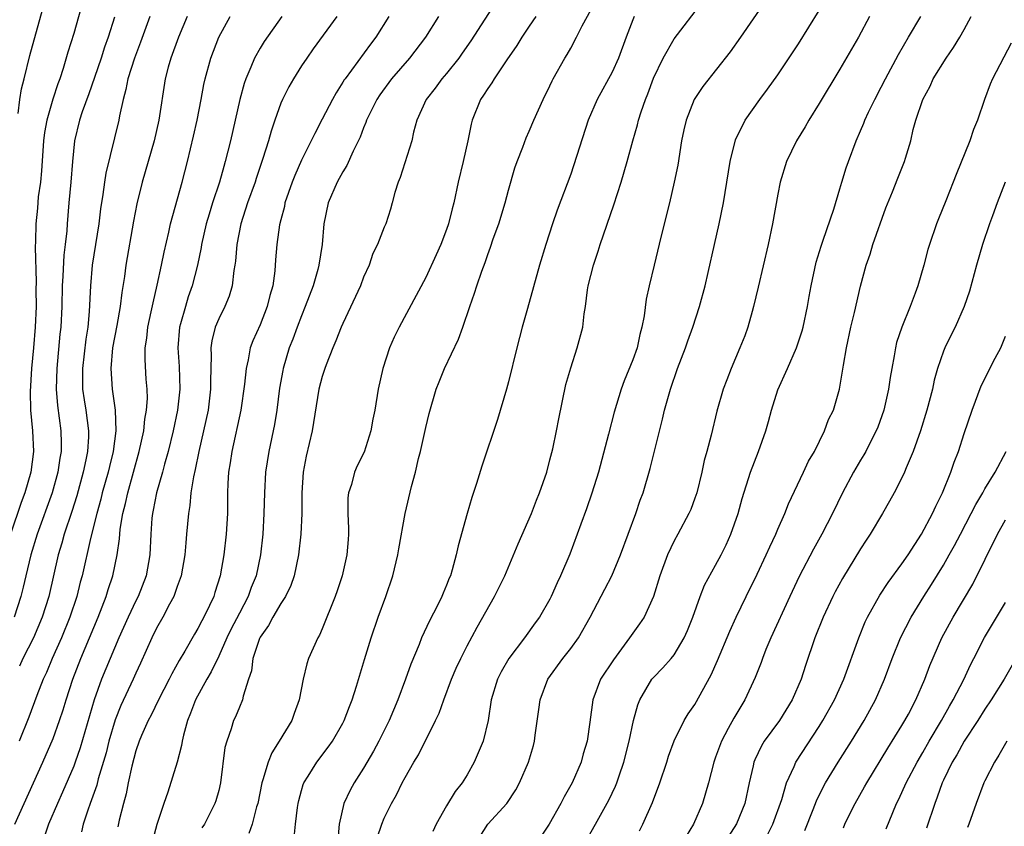
# Model space of a CAD drawing. Units: inches. Extents: x 2631000 to 2634000, y 1479000 to 1482000.
# Drawn here: x 2632576 to 2632671, y 1479067 to 1479145 of the extents above; entities that cross this region are included whole.
import ezdxf

# ---------------------------------------------------------------- set-up
doc = ezdxf.new("R2010")
doc.units = ezdxf.units.IN
doc.header["$MEASUREMENT"] = 0
doc.layers.add('LD26311479_2ft', color=224, linetype='Continuous')

msp = doc.modelspace()

# ---------------------------------------------------------------- linework, layer by layer
at = {"layer": 'LD26311479_2ft'}
for points, elevation in [([(2632575.648, 1479135.648), (2632575.808, 1479137), (2632575.963, 1479138.037), (2632576.216, 1479139), (2632576.768, 1479141.232), (2632580.024, 1479153)], 9456), ([(2632583.114, 1479150.886), (2632581, 1479143.384), (2632580.442, 1479141.558), (2632579.985, 1479139.985), (2632579.661, 1479139), (2632579.477, 1479138.523), (2632578.98, 1479137.02), (2632578.39, 1479135), (2632578.181, 1479133.818), (2632578.08, 1479133), (2632577.884, 1479130.116), (2632577.777, 1479129), (2632577.581, 1479127.581), (2632577.486, 1479126.514), (2632577.325, 1479125), (2632577.308, 1479123.309), (2632577.276, 1479122.724), (2632577.377, 1479119.377), (2632577.356, 1479118.644), (2632577.358, 1479117), (2632577.281, 1479115), (2632577.115, 1479113), (2632576.926, 1479111), (2632576.789, 1479108.789), (2632576.825, 1479107), (2632577.013, 1479105), (2632577.108, 1479103), (2632576.863, 1479101), (2632576.288, 1479099), (2632575.937, 1479098.063), (2632574.882, 1479095)], 9458), ([(2632602.301, 1479065.699), (2632602.428, 1479067), (2632602.614, 1479068.614), (2632602.673, 1479069), (2632602.731, 1479069.269), (2632603, 1479070.262), (2632603.163, 1479070.837), (2632603.229, 1479071), (2632603.639, 1479071.639), (2632604.466, 1479073), (2632605.578, 1479074.422), (2632605.985, 1479075), (2632607, 1479076.757), (2632607.126, 1479077), (2632607.628, 1479078.372), (2632607.894, 1479079), (2632608.323, 1479080.323), (2632609.086, 1479082.914), (2632609.725, 1479085), (2632610.409, 1479087), (2632611.147, 1479089), (2632611.834, 1479091), (2632612.32, 1479093), (2632612.406, 1479093.593), (2632612.999, 1479097.001), (2632613.626, 1479099.626), (2632614.007, 1479101), (2632614.31, 1479102.31), (2632614.492, 1479103), (2632615, 1479105.322), (2632615.336, 1479106.664), (2632616.016, 1479109), (2632616.289, 1479109.711), (2632616.817, 1479111), (2632618.154, 1479113.846), (2632618.573, 1479115), (2632619.255, 1479117), (2632619.718, 1479118.282), (2632619.934, 1479119), (2632620.408, 1479120.408), (2632620.736, 1479121.264), (2632621, 1479122.035), (2632621.264, 1479122.735), (2632621.524, 1479123.524), (2632622.055, 1479125), (2632622.664, 1479127), (2632623, 1479128.253), (2632623.617, 1479130.383), (2632623.842, 1479131), (2632624.381, 1479132.381), (2632624.704, 1479133.296), (2632625, 1479133.929), (2632625.451, 1479135), (2632626.341, 1479137), (2632627, 1479138.308), (2632627.211, 1479138.79), (2632627.322, 1479139), (2632628.448, 1479141), (2632628.663, 1479141.337), (2632629, 1479141.939), (2632629.57, 1479143), (2632630.112, 1479144.112), (2632631.678, 1479147)], 9480), ([(2632648.143, 1479147), (2632645.403, 1479143), (2632644.401, 1479141.599), (2632641.765, 1479138.235), (2632641, 1479137.106), (2632640.938, 1479137), (2632640.143, 1479135), (2632639.928, 1479134.072), (2632639.717, 1479133), (2632639.347, 1479130.653), (2632639.007, 1479129), (2632638.534, 1479127), (2632637.708, 1479123.708), (2632637.05, 1479121), (2632636.569, 1479119), (2632636.278, 1479117.722), (2632636.096, 1479116.096), (2632635.88, 1479115), (2632635.691, 1479114.309), (2632635.413, 1479113), (2632635, 1479111.847), (2632634.168, 1479109.832), (2632633.862, 1479109), (2632633.212, 1479106.788), (2632632.668, 1479104.668), (2632631.672, 1479101), (2632631.033, 1479098.967), (2632630.529, 1479097.471), (2632629.97, 1479095.97), (2632629.631, 1479095), (2632628.91, 1479093.09), (2632628.017, 1479091), (2632627.683, 1479090.317), (2632627.128, 1479089), (2632627, 1479088.746), (2632625.982, 1479087), (2632625.559, 1479086.441), (2632624.534, 1479085), (2632623.015, 1479082.985), (2632622.283, 1479081.717), (2632621.92, 1479081), (2632621.327, 1479079), (2632621.034, 1479077), (2632620.538, 1479075), (2632619.689, 1479073), (2632619, 1479071.778), (2632618.515, 1479071), (2632617.845, 1479070.155), (2632617, 1479068.753), (2632615.994, 1479067), (2632615.701, 1479066.299)], 9486), ([(2632621.691, 1479146.309), (2632619.346, 1479142.654), (2632618.533, 1479141.467), (2632618.192, 1479141), (2632617, 1479139.516), (2632616.559, 1479139), (2632615.909, 1479138.091), (2632615.031, 1479137), (2632614.156, 1479135), (2632613.833, 1479133.833), (2632613.648, 1479133), (2632612.539, 1479129.461), (2632612.337, 1479129), (2632612.02, 1479128.02), (2632611.771, 1479127), (2632611.601, 1479126.398), (2632611.149, 1479125), (2632611, 1479124.661), (2632610.334, 1479123), (2632609.886, 1479122.114), (2632609.527, 1479121), (2632609, 1479119.836), (2632608.687, 1479119), (2632607, 1479115.373), (2632606.842, 1479115), (2632606.324, 1479113.676), (2632606.028, 1479113), (2632605.381, 1479111.381), (2632605.24, 1479111), (2632605, 1479110.25), (2632604.67, 1479109), (2632604.026, 1479105), (2632603.461, 1479102.539), (2632603.173, 1479101), (2632603.047, 1479099), (2632603.03, 1479097), (2632602.933, 1479095), (2632602.719, 1479093), (2632602.299, 1479091), (2632601.957, 1479090.043), (2632601.449, 1479089), (2632601, 1479088.308), (2632600.234, 1479087), (2632599.812, 1479086.188), (2632599, 1479085.076), (2632598.933, 1479084.933), (2632598.295, 1479083), (2632598.175, 1479081.825), (2632597.888, 1479081), (2632597.364, 1479079.364), (2632597.309, 1479079), (2632597, 1479078.302), (2632596.626, 1479077.374), (2632596.438, 1479077), (2632596.212, 1479076.212), (2632595.775, 1479075), (2632595.61, 1479074.39), (2632595.181, 1479071), (2632595, 1479070.254), (2632594.734, 1479069.266), (2632594.637, 1479069), (2632593.62, 1479067), (2632593.372, 1479066.628)], 9476), ([(2632610.322, 1479065.678), (2632610.764, 1479067), (2632611, 1479067.565), (2632611.705, 1479069), (2632612.169, 1479069.831), (2632612.725, 1479071), (2632613, 1479071.515), (2632613.862, 1479073), (2632614.297, 1479073.703), (2632615.951, 1479077), (2632616.286, 1479077.714), (2632616.734, 1479079), (2632617.499, 1479081), (2632617.946, 1479082.054), (2632618.379, 1479083), (2632619, 1479084.226), (2632619.968, 1479086.032), (2632621.654, 1479089), (2632622.632, 1479091), (2632623.92, 1479094.08), (2632625.205, 1479097), (2632625.699, 1479098.301), (2632625.996, 1479099), (2632626.683, 1479101), (2632627, 1479102.187), (2632627.262, 1479103.262), (2632627.625, 1479105), (2632627.847, 1479106.153), (2632628.545, 1479109.455), (2632629, 1479111.07), (2632629.641, 1479113), (2632630.161, 1479115), (2632630.293, 1479116.293), (2632630.418, 1479117), (2632630.625, 1479118.625), (2632630.697, 1479119), (2632631.19, 1479121), (2632631.648, 1479122.352), (2632631.848, 1479123), (2632633.175, 1479126.825), (2632633.867, 1479129), (2632634.46, 1479131), (2632635.013, 1479133), (2632635.459, 1479134.541), (2632635.558, 1479135), (2632635.805, 1479135.805), (2632636.216, 1479137), (2632636.447, 1479137.553), (2632637, 1479139.047), (2632637.946, 1479141), (2632639, 1479142.841), (2632641.661, 1479146.339)], 9484), ([(2632584.952, 1479144.952), (2632584.323, 1479143), (2632583.966, 1479142.034), (2632583.642, 1479141), (2632583, 1479139.12), (2632582.459, 1479137.541), (2632581.816, 1479135.816), (2632581.552, 1479135), (2632581.077, 1479133), (2632580.877, 1479131), (2632580.71, 1479129), (2632580.52, 1479127), (2632580.36, 1479125), (2632580.325, 1479124.325), (2632580.186, 1479123), (2632580.05, 1479121.95), (2632579.946, 1479119.946), (2632579.876, 1479119), (2632579.84, 1479117), (2632579.754, 1479115), (2632579.673, 1479114.327), (2632579.369, 1479111), (2632579.315, 1479109), (2632579.426, 1479107.426), (2632579.749, 1479105), (2632579.793, 1479103.793), (2632579.789, 1479103), (2632579.664, 1479102.336), (2632579.476, 1479101), (2632578.919, 1479099), (2632577.483, 1479095), (2632576.863, 1479093), (2632576.374, 1479091), (2632576.119, 1479089.882), (2632575.893, 1479089), (2632575.244, 1479087)], 9460), ([(2632575.297, 1479067), (2632578.019, 1479073), (2632579, 1479075.273), (2632579.628, 1479077), (2632579.968, 1479078.032), (2632580.255, 1479079), (2632580.904, 1479081), (2632581.674, 1479083), (2632583.348, 1479087), (2632584.14, 1479089), (2632584.333, 1479089.667), (2632584.788, 1479091), (2632585.2, 1479093), (2632585.426, 1479094.574), (2632585.498, 1479095.498), (2632585.754, 1479097), (2632586.015, 1479097.985), (2632586.226, 1479099), (2632587.334, 1479103), (2632587.769, 1479105), (2632587.869, 1479106.131), (2632588.041, 1479107), (2632588.13, 1479108.13), (2632588.099, 1479109), (2632588.012, 1479109.988), (2632587.886, 1479111.886), (2632587.896, 1479113), (2632588.057, 1479113.943), (2632588.162, 1479115), (2632588.496, 1479116.496), (2632588.66, 1479117.34), (2632589.071, 1479119.071), (2632589.492, 1479121), (2632589.743, 1479122.257), (2632590.184, 1479124.184), (2632590.352, 1479125), (2632591.482, 1479129), (2632591.985, 1479131), (2632592.56, 1479133.44), (2632592.916, 1479135), (2632593.305, 1479137), (2632593.559, 1479138.441), (2632593.68, 1479139), (2632594.229, 1479141), (2632595.016, 1479143), (2632596.111, 1479145)], 9466), ([(2632591.969, 1479145), (2632591.112, 1479143), (2632590.37, 1479141), (2632590.113, 1479140.113), (2632589.821, 1479139), (2632589.233, 1479135), (2632588.756, 1479133), (2632587.618, 1479129), (2632587.096, 1479126.904), (2632586.769, 1479125.232), (2632586.03, 1479121), (2632585.896, 1479119.896), (2632585.639, 1479118.361), (2632585.495, 1479117), (2632585.167, 1479115.167), (2632584.757, 1479113), (2632584.571, 1479111), (2632584.704, 1479109), (2632584.989, 1479107), (2632585.061, 1479105), (2632584.802, 1479103), (2632584.442, 1479101.558), (2632584.323, 1479101), (2632583.76, 1479099), (2632583.614, 1479098.386), (2632583.217, 1479097), (2632582.605, 1479094.606), (2632581.814, 1479091), (2632581.636, 1479090.364), (2632581.304, 1479089), (2632580.627, 1479087), (2632579.804, 1479085), (2632578.912, 1479083), (2632578.358, 1479081.642), (2632578.05, 1479081), (2632577.428, 1479079.427), (2632576.655, 1479077.345), (2632575.747, 1479075)], 9464), ([(2632588.353, 1479145), (2632587.462, 1479142.539), (2632586.865, 1479141), (2632586.227, 1479139), (2632586.046, 1479137.954), (2632585.769, 1479137), (2632585.429, 1479135.429), (2632585.364, 1479135), (2632584.108, 1479129.892), (2632583.97, 1479129), (2632583.812, 1479127.812), (2632583.581, 1479126.419), (2632583.414, 1479125), (2632582.796, 1479121), (2632582.625, 1479119), (2632582.507, 1479116.507), (2632582.352, 1479115), (2632582.159, 1479113.841), (2632581.834, 1479111), (2632581.833, 1479109.833), (2632581.863, 1479109), (2632581.994, 1479107.994), (2632582.159, 1479107), (2632582.417, 1479105), (2632582.413, 1479104.414), (2632582.327, 1479103), (2632582.178, 1479102.177), (2632581.925, 1479101), (2632581.292, 1479098.708), (2632580.813, 1479097.187), (2632580.089, 1479095), (2632579.859, 1479094.141), (2632579.504, 1479093), (2632578.6, 1479089), (2632577.964, 1479087), (2632577.12, 1479085), (2632576.101, 1479083), (2632575.748, 1479082.252)], 9462), ([(2632601.095, 1479145), (2632599.394, 1479142.606), (2632599, 1479141.964), (2632598.464, 1479141), (2632598.116, 1479140.116), (2632597.623, 1479139), (2632597.456, 1479138.544), (2632597.048, 1479137), (2632596.138, 1479133), (2632595.641, 1479131), (2632595.486, 1479130.514), (2632595.072, 1479129), (2632594.414, 1479127), (2632594.075, 1479125.925), (2632593.805, 1479125), (2632593.354, 1479123), (2632593.311, 1479122.689), (2632592.962, 1479121), (2632592.453, 1479119), (2632592.067, 1479117.933), (2632591.787, 1479117), (2632591.326, 1479115.327), (2632591.223, 1479115), (2632591.052, 1479113), (2632591.195, 1479111.195), (2632591.265, 1479109), (2632591.03, 1479107), (2632590.608, 1479105), (2632590.112, 1479103), (2632589.757, 1479101.757), (2632589.563, 1479101), (2632588.991, 1479099), (2632588.68, 1479097.32), (2632588.601, 1479097), (2632588.555, 1479096.555), (2632588.452, 1479095), (2632588.359, 1479093), (2632587.994, 1479091), (2632587.22, 1479089), (2632587, 1479088.566), (2632586.267, 1479087), (2632585.37, 1479085), (2632583.697, 1479081), (2632582.969, 1479079), (2632581.627, 1479074.373), (2632581.144, 1479073), (2632581, 1479072.609), (2632579.921, 1479070.079), (2632579.424, 1479069), (2632578.554, 1479067), (2632578.167, 1479065.833)], 9468), ([(2632606.418, 1479145), (2632604.118, 1479141.882), (2632603.502, 1479141), (2632603, 1479140.239), (2632602.212, 1479139), (2632601.772, 1479138.229), (2632601.154, 1479137), (2632601, 1479136.635), (2632600.415, 1479135), (2632600.06, 1479133.939), (2632599.809, 1479133), (2632599.28, 1479131.28), (2632598.625, 1479129.375), (2632598.511, 1479129), (2632597.801, 1479127), (2632597.153, 1479125), (2632596.75, 1479123), (2632596.629, 1479121.371), (2632596.575, 1479121), (2632596.471, 1479120.471), (2632596.313, 1479119), (2632596.012, 1479117.987), (2632595.592, 1479117), (2632595, 1479115.806), (2632594.659, 1479115), (2632594.326, 1479113.674), (2632594.236, 1479113), (2632594.274, 1479112.275), (2632594.209, 1479109.791), (2632594.222, 1479109), (2632593.972, 1479107), (2632593.546, 1479105), (2632593.075, 1479103), (2632592.728, 1479101.272), (2632592.554, 1479100.554), (2632592.321, 1479099), (2632592.218, 1479097.782), (2632592.078, 1479097), (2632591.907, 1479095), (2632591.815, 1479094.185), (2632591.722, 1479093), (2632591.365, 1479091), (2632591.283, 1479090.717), (2632591, 1479089.97), (2632590.664, 1479089), (2632590.253, 1479088.254), (2632589.608, 1479087), (2632589, 1479085.938), (2632588.542, 1479085), (2632587.455, 1479082.545), (2632587, 1479081.597), (2632586.738, 1479081), (2632585.545, 1479078.455), (2632585, 1479077.088), (2632584.397, 1479075), (2632584.118, 1479073.882), (2632583.372, 1479071.372), (2632583.229, 1479070.771), (2632582.601, 1479069), (2632582.357, 1479068.357), (2632581.903, 1479067), (2632581.744, 1479066.255)], 9470), ([(2632611.443, 1479145), (2632610.172, 1479143), (2632609.657, 1479142.344), (2632607.205, 1479139), (2632607.121, 1479138.879), (2632607, 1479138.656), (2632606.351, 1479137.648), (2632605.989, 1479137), (2632605, 1479135.08), (2632604.278, 1479133.722), (2632603.946, 1479133), (2632603, 1479131.125), (2632602.356, 1479129.644), (2632602.104, 1479129), (2632601.402, 1479127), (2632601.345, 1479126.655), (2632601, 1479125.368), (2632600.885, 1479124.885), (2632600.632, 1479123), (2632600.502, 1479121.498), (2632600.431, 1479120.431), (2632600.218, 1479119), (2632599.942, 1479118.058), (2632599.699, 1479117), (2632599, 1479115.232), (2632598.309, 1479113.691), (2632598.054, 1479113), (2632597.856, 1479111.856), (2632597.646, 1479111), (2632597.506, 1479109.506), (2632597.145, 1479107), (2632596.256, 1479103), (2632596.107, 1479101.893), (2632595.955, 1479101), (2632595.89, 1479099.89), (2632595.866, 1479099), (2632595.849, 1479097), (2632595.739, 1479095), (2632595.509, 1479093), (2632595.151, 1479091), (2632594.627, 1479089.373), (2632594.52, 1479089), (2632594.127, 1479088.128), (2632593.582, 1479087), (2632593.371, 1479086.629), (2632593, 1479085.888), (2632592.659, 1479085.341), (2632591.724, 1479083.724), (2632591.178, 1479082.822), (2632590.474, 1479081.526), (2632590.224, 1479081), (2632589.181, 1479079), (2632588.472, 1479077.528), (2632588.189, 1479077), (2632587.55, 1479075.55), (2632587.325, 1479075), (2632587, 1479074.077), (2632586.603, 1479072.603), (2632586.261, 1479071), (2632586.062, 1479069.938), (2632585.803, 1479069), (2632585.389, 1479067.389), (2632585.252, 1479066.748)], 9472), ([(2632616.24, 1479145), (2632614.971, 1479143), (2632613.444, 1479141), (2632611.708, 1479139), (2632610.551, 1479137.449), (2632610.272, 1479137), (2632609.29, 1479135), (2632609.224, 1479134.776), (2632609, 1479134.255), (2632608.656, 1479133.344), (2632608, 1479132.001), (2632607.389, 1479130.611), (2632607, 1479129.997), (2632606.441, 1479129), (2632605.57, 1479127), (2632605.16, 1479125), (2632604.993, 1479123), (2632604.69, 1479121), (2632604.575, 1479120.575), (2632604.12, 1479119), (2632603.369, 1479117), (2632603, 1479116.112), (2632602.575, 1479115), (2632602.157, 1479113.843), (2632601.819, 1479113), (2632601.224, 1479111), (2632601.184, 1479110.816), (2632600.886, 1479109.114), (2632600.617, 1479107), (2632600.397, 1479105.603), (2632599.839, 1479103), (2632599.522, 1479101), (2632599.415, 1479099), (2632599.369, 1479097), (2632599.252, 1479095), (2632599.036, 1479093), (2632598.618, 1479091), (2632598.155, 1479089.845), (2632597.858, 1479089), (2632597, 1479087.393), (2632596.189, 1479085.811), (2632595.798, 1479085), (2632595, 1479083.231), (2632594.281, 1479081.719), (2632593.85, 1479081), (2632592.762, 1479079), (2632592.294, 1479077.706), (2632591.991, 1479077), (2632591.598, 1479075.598), (2632591.472, 1479075), (2632591.418, 1479074.582), (2632591, 1479072.995), (2632590.105, 1479070.105), (2632589.711, 1479069), (2632589.043, 1479066.957), (2632588.617, 1479065.383)], 9474), ([(2632625.636, 1479145), (2632625, 1479144.08), (2632624.272, 1479143), (2632623.793, 1479142.207), (2632622.836, 1479140.836), (2632621.61, 1479139), (2632621.392, 1479138.607), (2632621, 1479138.071), (2632620.591, 1479137.409), (2632620.298, 1479137), (2632619.496, 1479135), (2632619.395, 1479134.605), (2632619.068, 1479133), (2632618.611, 1479131), (2632618.129, 1479129), (2632617.709, 1479127), (2632617.55, 1479126.45), (2632617.196, 1479125), (2632617, 1479124.449), (2632616.458, 1479123), (2632616.018, 1479121.982), (2632615, 1479119.786), (2632612.434, 1479115), (2632611.967, 1479114.033), (2632611.501, 1479113), (2632610.849, 1479111), (2632610.41, 1479109), (2632610.08, 1479107), (2632609.896, 1479106.104), (2632609.698, 1479105), (2632609.057, 1479102.943), (2632608.386, 1479101.614), (2632608.114, 1479101), (2632607.815, 1479099.815), (2632607.535, 1479099), (2632607.482, 1479098.518), (2632607.482, 1479097), (2632607.548, 1479095.548), (2632607.544, 1479095), (2632607.492, 1479094.508), (2632607.376, 1479093), (2632606.922, 1479091), (2632606.454, 1479089.546), (2632606.263, 1479089), (2632605, 1479085.851), (2632604.733, 1479085.267), (2632604.565, 1479085), (2632603.678, 1479083), (2632603.503, 1479082.497), (2632603.158, 1479081), (2632602.789, 1479079), (2632602.305, 1479077.695), (2632602.069, 1479077), (2632600.835, 1479075), (2632600.121, 1479073.879), (2632599.765, 1479073), (2632599.271, 1479071.271), (2632599.175, 1479071), (2632598.778, 1479069), (2632598.67, 1479068.67), (2632598.243, 1479067), (2632597.915, 1479066.084)], 9478), ([(2632635.131, 1479145), (2632635, 1479144.697), (2632634.345, 1479143), (2632633.625, 1479141), (2632633, 1479139.621), (2632631.552, 1479137), (2632630.701, 1479135), (2632629, 1479129.792), (2632627.708, 1479126.292), (2632627.254, 1479125), (2632626.601, 1479123), (2632626, 1479121), (2632624.816, 1479116.816), (2632624.326, 1479115), (2632623.809, 1479113), (2632623, 1479109.733), (2632622.794, 1479109), (2632621.927, 1479106.073), (2632620.421, 1479101.579), (2632619.898, 1479099.898), (2632619.454, 1479098.546), (2632618.994, 1479097.006), (2632618.125, 1479093.875), (2632617.947, 1479093), (2632617.559, 1479091.559), (2632617.378, 1479091), (2632617.256, 1479090.744), (2632617, 1479090.076), (2632616.676, 1479089.324), (2632616.557, 1479089), (2632616.135, 1479088.135), (2632615.357, 1479086.643), (2632614.604, 1479085), (2632614.351, 1479084.351), (2632613.55, 1479082.45), (2632613.049, 1479081), (2632612.312, 1479079), (2632611.462, 1479077), (2632610.467, 1479075), (2632609.951, 1479074.049), (2632609, 1479072.407), (2632608.098, 1479071), (2632607.71, 1479070.29), (2632607.1, 1479069), (2632606.652, 1479067), (2632606.521, 1479065.479)], 9482), ([(2632620.215, 1479065.785), (2632621, 1479067.008), (2632622.835, 1479069), (2632623.687, 1479070.313), (2632624.069, 1479071), (2632624.935, 1479073), (2632625.407, 1479074.593), (2632625.518, 1479075), (2632625.581, 1479075.581), (2632625.936, 1479078.064), (2632626.045, 1479079), (2632626.795, 1479081), (2632628.23, 1479083), (2632629, 1479083.961), (2632629.769, 1479085), (2632630.894, 1479087), (2632632.304, 1479089.695), (2632632.967, 1479091), (2632633.815, 1479093), (2632635.285, 1479097), (2632635.715, 1479098.285), (2632635.985, 1479099), (2632636.662, 1479101.338), (2632637.868, 1479106.132), (2632638.068, 1479107), (2632638.64, 1479109), (2632639.329, 1479111), (2632640.077, 1479113), (2632640.303, 1479113.697), (2632640.806, 1479115), (2632641.453, 1479117), (2632641.976, 1479119), (2632642.279, 1479120.279), (2632642.906, 1479123), (2632643.347, 1479125), (2632643.757, 1479127), (2632644.098, 1479129), (2632644.404, 1479131), (2632644.908, 1479133.092), (2632645.851, 1479135), (2632647.279, 1479137), (2632648.016, 1479137.983), (2632649, 1479139.368), (2632651, 1479142.386), (2632653, 1479145.592)], 9488), ([(2632657.86, 1479145), (2632656.793, 1479143), (2632655, 1479139.938), (2632653, 1479136.607), (2632652.003, 1479135), (2632651.65, 1479134.35), (2632650.807, 1479133), (2632649.835, 1479131), (2632649.231, 1479129), (2632649, 1479127.846), (2632648.487, 1479125), (2632648.066, 1479123), (2632647.12, 1479118.879), (2632646.662, 1479117), (2632646.516, 1479116.516), (2632646.104, 1479115), (2632645.823, 1479114.176), (2632645.35, 1479113), (2632644.491, 1479111), (2632644.096, 1479109.904), (2632643.721, 1479109), (2632643.116, 1479106.883), (2632642.578, 1479104.578), (2632642.154, 1479103), (2632641.889, 1479102.111), (2632641.662, 1479101), (2632641.169, 1479099), (2632641, 1479098.498), (2632640.594, 1479097.406), (2632640.425, 1479097), (2632639.352, 1479095), (2632639, 1479094.375), (2632638.345, 1479093), (2632637.616, 1479091), (2632636.996, 1479089.004), (2632636.084, 1479087), (2632635.658, 1479086.342), (2632635, 1479085.458), (2632634.693, 1479085), (2632633.12, 1479082.881), (2632631.879, 1479081), (2632631.127, 1479079), (2632630.85, 1479076.85), (2632630.585, 1479075), (2632630.218, 1479073.782), (2632630.009, 1479073), (2632629.132, 1479071), (2632628.363, 1479069.637), (2632628.046, 1479069), (2632626.906, 1479067), (2632626.158, 1479065.842)], 9490), ([(2632630.269, 1479065), (2632631.406, 1479067), (2632632.69, 1479069.31), (2632633.326, 1479070.674), (2632633.454, 1479071), (2632633.675, 1479071.676), (2632634.142, 1479073), (2632634.658, 1479075), (2632635.074, 1479077), (2632635.474, 1479078.526), (2632635.667, 1479079), (2632636.853, 1479081), (2632637, 1479081.173), (2632637.91, 1479082.09), (2632638.708, 1479083), (2632639, 1479083.361), (2632639.977, 1479085), (2632640.289, 1479085.711), (2632640.802, 1479087), (2632641.514, 1479089), (2632641.922, 1479090.078), (2632643, 1479092.01), (2632643.525, 1479093), (2632644.011, 1479093.989), (2632644.484, 1479095), (2632645.172, 1479097), (2632645.551, 1479098.449), (2632646.363, 1479101), (2632647.149, 1479103), (2632647.856, 1479105), (2632648.109, 1479105.891), (2632648.386, 1479107), (2632649, 1479108.939), (2632649.941, 1479111), (2632650.821, 1479113), (2632651.356, 1479114.644), (2632651.452, 1479115), (2632651.882, 1479117), (2632652.042, 1479117.958), (2632652.24, 1479119), (2632652.725, 1479121.275), (2632653.179, 1479122.821), (2632653.394, 1479123.394), (2632654.401, 1479126.401), (2632655, 1479128.368), (2632655.176, 1479129), (2632655.61, 1479130.39), (2632655.821, 1479131), (2632656.576, 1479133), (2632657, 1479133.972), (2632657.304, 1479134.696), (2632657.415, 1479135), (2632657.776, 1479135.776), (2632658.364, 1479137), (2632659, 1479138.196), (2632659.394, 1479139), (2632660.649, 1479141.351), (2632661.637, 1479143), (2632662.809, 1479145)], 9492), ([(2632635.637, 1479066.363), (2632635.96, 1479067), (2632636.91, 1479069.09), (2632637.615, 1479071), (2632638.278, 1479073), (2632638.447, 1479073.553), (2632639, 1479075.041), (2632639.973, 1479077), (2632640.355, 1479077.646), (2632641, 1479078.558), (2632642.578, 1479081.422), (2632643.185, 1479082.815), (2632644.369, 1479085.632), (2632644.991, 1479087), (2632645.947, 1479089), (2632647, 1479091.134), (2632647.889, 1479093), (2632648.225, 1479093.775), (2632648.801, 1479095), (2632649, 1479095.485), (2632649.678, 1479097), (2632650.046, 1479097.954), (2632651.496, 1479101), (2632651.954, 1479102.046), (2632652.536, 1479103), (2632653.531, 1479105), (2632653.903, 1479106.096), (2632654.371, 1479107), (2632654.969, 1479109), (2632655.261, 1479110.739), (2632655.342, 1479111.342), (2632655.627, 1479113), (2632656.062, 1479115), (2632656.41, 1479116.41), (2632657, 1479118.962), (2632657.537, 1479121), (2632657.929, 1479122.07), (2632658.184, 1479123), (2632659.454, 1479126.546), (2632660.083, 1479128.083), (2632660.588, 1479129.412), (2632661.243, 1479131), (2632661.332, 1479131.332), (2632661.847, 1479133), (2632662.085, 1479134.085), (2632662.348, 1479135), (2632663.002, 1479137), (2632663.713, 1479138.287), (2632664.025, 1479139), (2632665.261, 1479141), (2632665.982, 1479142.019), (2632666.572, 1479143), (2632667, 1479143.75), (2632667.679, 1479145)], 9494), ([(2632671.548, 1479142.452), (2632669.733, 1479139), (2632669.517, 1479138.483), (2632668.957, 1479137), (2632668.289, 1479135), (2632667.899, 1479134.102), (2632667.539, 1479133), (2632666.234, 1479129.766), (2632665.945, 1479129), (2632665.222, 1479127.222), (2632664.536, 1479125.464), (2632664.333, 1479125), (2632663.659, 1479123), (2632663.503, 1479122.497), (2632663.113, 1479121), (2632662.535, 1479119), (2632662.279, 1479118.279), (2632661.792, 1479117), (2632660.972, 1479115), (2632660.484, 1479113.515), (2632660.361, 1479113), (2632660.248, 1479112.248), (2632660.011, 1479111), (2632659.864, 1479110.136), (2632659.712, 1479109), (2632659.247, 1479107), (2632658.651, 1479105.349), (2632658.518, 1479105), (2632657.986, 1479103.986), (2632657.495, 1479103), (2632657.322, 1479102.678), (2632657, 1479102.16), (2632656.317, 1479101), (2632655.267, 1479099), (2632654.297, 1479097), (2632653.255, 1479095), (2632652.443, 1479093.557), (2632651.083, 1479090.917), (2632650.171, 1479089), (2632648.339, 1479085), (2632647.862, 1479083.862), (2632647.522, 1479083), (2632647.391, 1479082.609), (2632646.831, 1479081.169), (2632645.82, 1479079), (2632644.756, 1479077.244), (2632644.225, 1479076.225), (2632643.557, 1479075), (2632643, 1479073.456), (2632642.819, 1479073), (2632642.299, 1479071), (2632642.021, 1479069.979), (2632641.727, 1479069), (2632640.861, 1479067), (2632640.157, 1479065.843)], 9496), ([(2632670.966, 1479129), (2632670.199, 1479127), (2632669.743, 1479125.743), (2632669.455, 1479125), (2632668.771, 1479123), (2632668.187, 1479121), (2632667.509, 1479118.491), (2632667.006, 1479117), (2632666.124, 1479115), (2632665.742, 1479114.258), (2632665.131, 1479113), (2632665, 1479112.673), (2632664.424, 1479111), (2632664.114, 1479109.886), (2632663.933, 1479109), (2632663.414, 1479107), (2632662.792, 1479105), (2632662.089, 1479103), (2632661.417, 1479101.417), (2632661.258, 1479101), (2632661, 1479100.444), (2632660.245, 1479099), (2632659.804, 1479098.196), (2632659.127, 1479097), (2632657.935, 1479095), (2632657.554, 1479094.446), (2632657, 1479093.595), (2632655.262, 1479090.738), (2632654.555, 1479089.445), (2632654.328, 1479089), (2632653.385, 1479087), (2632652.591, 1479085), (2632651.683, 1479082.317), (2632651.267, 1479081), (2632650.386, 1479079), (2632649.155, 1479077), (2632647.69, 1479075), (2632647.422, 1479074.578), (2632646.779, 1479073.22), (2632646.699, 1479073), (2632646.623, 1479072.623), (2632646.234, 1479071), (2632645.807, 1479069), (2632645, 1479067.019), (2632644.22, 1479065.78)], 9498), ([(2632648.026, 1479065.974), (2632648.528, 1479067), (2632649.396, 1479069.396), (2632649.843, 1479071), (2632650.577, 1479072.577), (2632650.744, 1479073), (2632653, 1479076.432), (2632653.358, 1479077), (2632654.482, 1479079), (2632655.391, 1479081), (2632656.819, 1479085), (2632657.448, 1479086.552), (2632657.664, 1479087), (2632658.873, 1479089.128), (2632659.664, 1479090.336), (2632661, 1479092.133), (2632661.588, 1479093), (2632662.897, 1479095), (2632663.962, 1479097), (2632664.276, 1479097.724), (2632664.915, 1479099), (2632665.722, 1479101), (2632666.039, 1479101.961), (2632666.444, 1479103), (2632667, 1479104.742), (2632667.769, 1479107), (2632668.656, 1479109.344), (2632670.012, 1479112.012), (2632670.535, 1479113), (2632670.685, 1479113.315), (2632671, 1479114.119)], 9500), ([(2632651.618, 1479066.382), (2632652.429, 1479068.429), (2632652.739, 1479069.261), (2632653, 1479069.785), (2632653.624, 1479071), (2632654.843, 1479073), (2632656.122, 1479075), (2632657.362, 1479077), (2632658.45, 1479079), (2632659.308, 1479081), (2632660.048, 1479083), (2632660.868, 1479085), (2632661.878, 1479087), (2632663.103, 1479089), (2632663.847, 1479090.153), (2632665, 1479092.025), (2632665.568, 1479093), (2632666.085, 1479093.915), (2632666.659, 1479095), (2632667.691, 1479097), (2632668.117, 1479097.883), (2632668.794, 1479099), (2632669, 1479099.373), (2632669.992, 1479101), (2632671.053, 1479103)], 9502), ([(2632655.357, 1479066.643), (2632655.494, 1479067), (2632655.944, 1479067.945), (2632656.467, 1479069), (2632657.386, 1479070.614), (2632657.589, 1479071), (2632659.647, 1479074.353), (2632661, 1479076.524), (2632661.282, 1479077), (2632661.616, 1479077.616), (2632662.341, 1479079), (2632663.2, 1479081), (2632663.685, 1479082.315), (2632664.845, 1479085), (2632665.927, 1479087), (2632667.827, 1479090.173), (2632670.236, 1479095), (2632671, 1479096.393)], 9504), ([(2632659.466, 1479066.534), (2632660.112, 1479068.112), (2632660.483, 1479069), (2632660.66, 1479069.34), (2632661, 1479070.071), (2632661.402, 1479071), (2632662.456, 1479073), (2632663, 1479073.913), (2632663.62, 1479075), (2632664.82, 1479077), (2632665.597, 1479078.403), (2632665.957, 1479079), (2632666.97, 1479080.97), (2632667.618, 1479082.383), (2632667.943, 1479083), (2632668.965, 1479085.035), (2632671, 1479088.398)], 9506), ([(2632671.652, 1479082.348), (2632670.873, 1479081), (2632669.613, 1479079), (2632669, 1479078.102), (2632668.31, 1479077), (2632666.998, 1479075), (2632666.29, 1479073.71), (2632665.857, 1479073), (2632665, 1479071.256), (2632664.879, 1479071), (2632664.404, 1479069.595), (2632664.166, 1479069), (2632663.38, 1479066.619)], 9508), ([(2632671.113, 1479075), (2632670.351, 1479073.649), (2632669.922, 1479073), (2632669, 1479071.197), (2632668.905, 1479071), (2632668.155, 1479069), (2632667.47, 1479067), (2632667.33, 1479066.67)], 9510)]:
    msp.add_lwpolyline(points, dxfattribs=dict(at, elevation=elevation))

doc.saveas('drawing.dxf')
